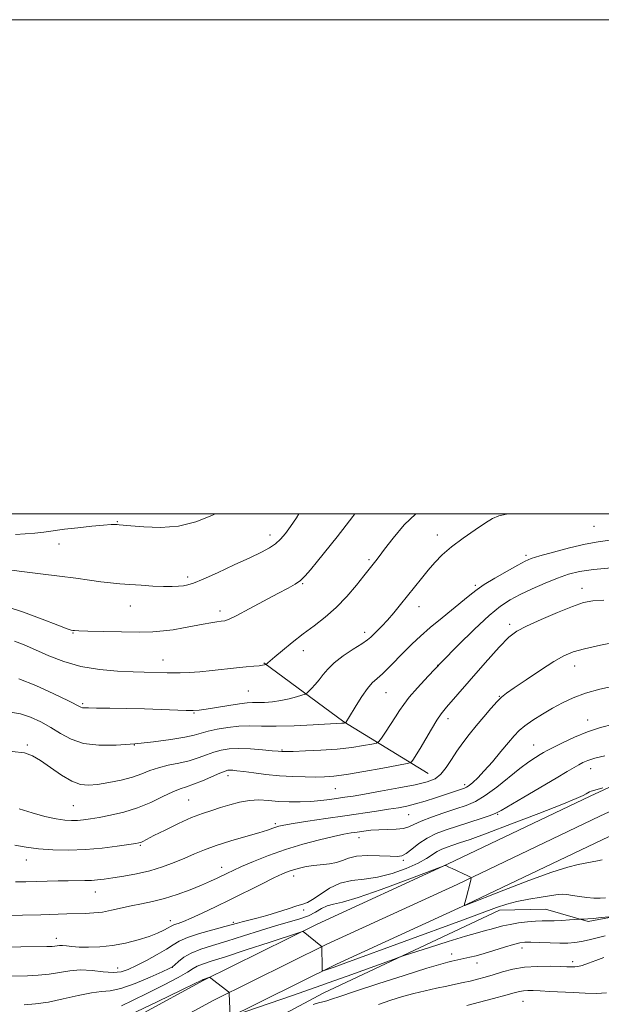
# Model space of a CAD drawing. Extents: x 2099800 to 2102700, y 292300 to 295200.
# Drawn here: x 2101605 to 2101840, y 294802 to 295200 of the extents above; entities that cross this region are included whole.
import ezdxf

# ---------------------------------------------------------------- set-up
doc = ezdxf.new("R2010")
doc.units = 0
doc.header["$MEASUREMENT"] = 0
for name, color, linetype, lineweight in [('BREAKLINE DTM HARD', 7, 'Continuous', 0), ('CONTOUR INDEX', 41, 'Continuous', 13), ('CONTOUR INTERMEDIATE', 44, 'Continuous', 0), ('GRID LINE', 7, 'Continuous', 0), ('SPOT ELEVATION DTM', 2, 'Continuous', 13)]:
    doc.layers.add(name, color=color, linetype=linetype, lineweight=lineweight)

msp = doc.modelspace()

# ---------------------------------------------------------------- linework, layer by layer
at = {"layer": 'BREAKLINE DTM HARD', "extrusion": (-0.2704558306933655, -0.2081433490543027, 0.9399627598412719), "elevation": -629027.7843290548, "flags": 128}
msp.add_lwpolyline([(1048161.633489025, 1734959.293790391), (1048124.129291066, 1734944.115505394), (1048085.517396776, 1734932.394821999)], dxfattribs=at)
at = {"layer": 'BREAKLINE DTM HARD'}
for points in [[(2101628.13, 294783.25, 855.34), (2101679.61, 294811.26, 854.13), (2101725.52, 294834.01, 851.69), (2101778.27, 294858.21, 849.97), (2101835.96, 294885.79, 848.29), (2101897.24, 294914.19, 847.22), (2101956, 294941.37, 845.5), (2102014.31, 294967.93, 843.6), (2102078.66, 294997.39, 842.04), (2102083.696, 295000, 841.9010000000001)], [(2101632.46, 294775.36, 855.54), (2101683.76, 294803.27, 854.33), (2101729.4, 294825.89, 851.89), (2101782.09, 294850.06, 850.1700000000001), (2101839.79, 294877.65, 848.49), (2101901.02, 294906.02, 847.4200000000001), (2101959.75, 294933.19, 845.7), (2102018.05, 294959.74, 843.8000000000001), (2102082.61, 294989.3, 842.24), (2102103.259, 295000, 841.672)], [(2101687.91, 294795.28, 854.13), (2101733.28, 294817.77, 851.69), (2101785.91, 294841.91, 849.97), (2101843.62, 294869.51, 848.29), (2101904.8, 294897.85, 847.22), (2101963.5, 294925.01, 845.5), (2102021.79, 294951.55, 843.6), (2102086.56, 294981.21, 842.04), (2102122.825, 295000, 841.046)], [(2101664.16, 294771.86, 858.74), (2101727.97, 294805.98, 855.2), (2101799.22, 294839.57, 852.51), (2101817.83, 294840.09, 852.9200000000001), (2101835.12, 294835.06, 854.25), (2101851.71, 294838.1, 853.9300000000001), (2101900.41, 294858.61, 854.0500000000001)]]:
    msp.add_polyline3d(points, dxfattribs=at)
at = {"layer": 'CONTOUR INDEX', "flags": 128}
for points, elevation in [([(2101765.371, 295000), (2101760.692, 294995.522), (2101756.206, 294990.23), (2101752.768, 294985.714), (2101750.527, 294982.728), (2101749.178, 294980.968), (2101744.372, 294974.911), (2101741.358, 294971.144), (2101737.518, 294966.622), (2101733.225, 294962.114), (2101728.792, 294958.204), (2101724.31, 294954.743), (2101719.813, 294951.397), (2101715.401, 294947.96), (2101711.442, 294944.738), (2101708.373, 294942.162), (2101706.491, 294940.542), (2101705.548, 294939.696), (2101704.971, 294939.143), (2101704.837, 294939.058), (2101704.637, 294938.991), (2101704.24, 294938.884), (2101703.448, 294938.732), (2101702.049, 294938.546), (2101699.86, 294938.328), (2101696.82, 294938.044), (2101692.898, 294937.65), (2101683.044, 294936.58), (2101678.096, 294936.118), (2101673.763, 294935.835), (2101670.126, 294935.706), (2101667.177, 294935.678), (2101664.854, 294935.7), (2101655.563, 294935.938), (2101651.019, 294936.087), (2101644.734, 294936.377), (2101637.383, 294937.019), (2101629.886, 294938.259), (2101623.009, 294940.231), (2101616.894, 294942.615), (2101611.526, 294944.981), (2101606.91, 294946.964), (2101603.126, 294948.467)], 830), ([(2101847.036, 294948.16), (2101840.076, 294946.818), (2101833.675, 294945.447), (2101829.019, 294944.178), (2101825.298, 294942.618), (2101821.202, 294940.241), (2101815.853, 294936.767), (2101810.095, 294932.895), (2101805.202, 294929.568), (2101802.071, 294927.423), (2101800.088, 294925.878), (2101798.257, 294924.048), (2101795.813, 294921.276), (2101792.89, 294917.819), (2101789.85, 294914.165), (2101786.995, 294910.695), (2101784.377, 294907.36), (2101781.988, 294904.004), (2101779.801, 294900.563), (2101777.705, 294897.324), (2101775.571, 294894.665), (2101773.177, 294892.833), (2101769.931, 294891.549), (2101765.147, 294890.401), (2101758.507, 294889.086), (2101751.162, 294887.736), (2101744.627, 294886.59), (2101740.008, 294885.817), (2101736.756, 294885.309), (2101730.69, 294884.416), (2101727.004, 294883.951), (2101722.94, 294883.594), (2101718.604, 294883.425), (2101714.182, 294883.451), (2101709.878, 294883.659), (2101705.836, 294883.993), (2101701.962, 294884.222), (2101698.1, 294884.075), (2101694.146, 294883.369), (2101690.201, 294882.29), (2101686.422, 294881.118), (2101682.856, 294880.029), (2101679.12, 294878.79), (2101674.725, 294877.068), (2101669.433, 294874.68), (2101664.009, 294872.058), (2101659.466, 294869.783), (2101654.964, 294867.48), (2101654.119, 294867.069), (2101653.409, 294866.822), (2101652.078, 294866.571), (2101649.334, 294866.166), (2101644.643, 294865.519), (2101638.515, 294864.791), (2101631.716, 294864.206), (2101624.933, 294863.946), (2101618.53, 294864.028), (2101612.79, 294864.426), (2101607.848, 294865.105), (2101603.241, 294865.995)], 840), ([(2101840.835, 294859.947), (2101838.955, 294859.641), (2101831.045, 294858.153), (2101826.911, 294857.1), (2101820.446, 294855.006), (2101811.143, 294851.603), (2101800.963, 294847.705), (2101785.171, 294841.555), (2101785.047, 294841.519), (2101785.016, 294841.573), (2101785.05, 294841.763), (2101785.138, 294842.168), (2101785.335, 294842.994), (2101785.711, 294844.478), (2101787.497, 294851.232), (2101787.745, 294852.397), (2101787.464, 294852.996), (2101786.414, 294853.541), (2101780.108, 294856.432), (2101778.729, 294857.085), (2101777.599, 294857.655), (2101777.171, 294857.651), (2101775.334, 294857.005), (2101761.866, 294851.859), (2101751.449, 294847.986), (2101742.051, 294844.724), (2101735.783, 294842.92), (2101732.051, 294842.091), (2101729.584, 294841.419), (2101727.292, 294840.28), (2101724.813, 294838.815), (2101721.965, 294837.355), (2101718.553, 294836.125), (2101714.333, 294834.921), (2101709.05, 294833.433), (2101702.622, 294831.459), (2101695.665, 294829.24), (2101688.97, 294827.128), (2101683.185, 294825.374), (2101678.39, 294823.837), (2101674.525, 294822.279), (2101671.529, 294820.552), (2101669.34, 294818.875), (2101667.9, 294817.558), (2101666.978, 294816.758), (2101665.657, 294816.02), (2101662.848, 294814.736), (2101657.889, 294812.537), (2101651.825, 294810.011), (2101646.123, 294807.983), (2101641.82, 294807.023), (2101638.212, 294806.671), (2101634.164, 294806.208), (2101628.865, 294805.118), (2101622.816, 294803.691), (2101616.844, 294802.419), (2101611.59, 294801.676), (2101606.943, 294801.359)], 850), ([(2101842.61, 294806.125), (2101838.52, 294805.944), (2101833.893, 294806.051), (2101829.002, 294806.297), (2101819.609, 294806.783), (2101815.769, 294806.965), (2101812.847, 294807.078), (2101810.67, 294807.094), (2101808.963, 294806.983), (2101807.376, 294806.701), (2101805.255, 294806.151), (2101801.875, 294805.222), (2101796.842, 294803.879), (2101791.114, 294802.381), (2101785.982, 294801.063)], 860)]:
    msp.add_lwpolyline(points, dxfattribs=dict(at, elevation=elevation))
at = {"layer": 'CONTOUR INTERMEDIATE', "flags": 128}
for points, elevation in [([(2101740.715, 295000), (2101739.897, 294998.886), (2101737.235, 294995.436), (2101733.536, 294990.772), (2101725.584, 294980.865), (2101722.741, 294977.348), (2101720.605, 294974.888), (2101718.716, 294973.111), (2101716.605, 294971.629), (2101713.754, 294970.009), (2101709.636, 294967.808), (2101698.025, 294961.542), (2101692.967, 294958.873), (2101689.848, 294957.367), (2101688.089, 294956.752), (2101686.717, 294956.543), (2101684.914, 294956.326), (2101682.472, 294955.976), (2101679.339, 294955.439), (2101671.368, 294953.872), (2101667.223, 294953.135), (2101663.286, 294952.613), (2101658.959, 294952.309), (2101653.448, 294952.193), (2101646.365, 294952.228), (2101638.931, 294952.357), (2101632.776, 294952.515), (2101629.096, 294952.65), (2101627.373, 294952.756), (2101626.658, 294952.839), (2101625.987, 294952.977), (2101624.316, 294953.527), (2101620.588, 294954.918), (2101614.233, 294957.362), (2101606.644, 294960.199), (2101599.704, 294962.553)], 828), ([(2101718.15, 295000), (2101717.078, 294998.41), (2101714.717, 294994.961), (2101712.647, 294992.125), (2101710.693, 294989.823), (2101708.645, 294987.934), (2101706.235, 294986.287), (2101702.967, 294984.536), (2101698.286, 294982.284), (2101691.976, 294979.323), (2101685.167, 294976.178), (2101679.325, 294973.559), (2101675.516, 294971.989), (2101673.202, 294971.251), (2101671.445, 294970.943), (2101669.428, 294970.739), (2101666.813, 294970.615), (2101663.384, 294970.627), (2101659.061, 294970.807), (2101654.305, 294971.096), (2101649.714, 294971.415), (2101645.703, 294971.712), (2101641.962, 294972.044), (2101637.995, 294972.498), (2101633.361, 294973.135), (2101627.827, 294973.931), (2101621.208, 294974.837), (2101613.578, 294975.799), (2101606.018, 294976.725), (2101599.866, 294977.52)], 826), ([(2101684.29, 295000), (2101682.922, 294999.299), (2101676.445, 294996.767), (2101669.42, 294995.092), (2101662.107, 294994.534), (2101655.33, 294994.738), (2101650.057, 294995.196), (2101645.438, 294995.637), (2101644.652, 294995.698), (2101643.761, 294995.74), (2101642.109, 294995.699), (2101639.086, 294995.481), (2101634.36, 294995.026), (2101628.724, 294994.416), (2101623.255, 294993.768), (2101614.942, 294992.671), (2101611.268, 294992.248), (2101607.355, 294991.91), (2101603.52, 294991.646)], 824), ([(2101802.926, 295000), (2101802.12, 294999.88), (2101798.922, 294999.167), (2101796.484, 294998.129), (2101793.599, 294996.358), (2101789.418, 294993.602), (2101784.519, 294990.214), (2101779.844, 294986.702), (2101776.101, 294983.451), (2101773.095, 294980.368), (2101770.402, 294977.24), (2101767.674, 294973.907), (2101764.87, 294970.407), (2101762.025, 294966.835), (2101759.186, 294963.297), (2101756.448, 294959.963), (2101753.914, 294957.018), (2101751.68, 294954.605), (2101749.8, 294952.705), (2101747.159, 294950.145), (2101745.795, 294949.016), (2101743.576, 294947.463), (2101740.117, 294945.208), (2101736.084, 294942.506), (2101732.403, 294939.742), (2101729.766, 294937.225), (2101727.915, 294934.96), (2101726.36, 294932.874), (2101724.734, 294930.935), (2101723.184, 294929.275), (2101721.983, 294928.064), (2101721.263, 294927.39), (2101720.581, 294927.016), (2101719.354, 294926.62), (2101717.155, 294925.971), (2101714.192, 294925.186), (2101710.83, 294924.472), (2101707.417, 294923.993), (2101704.228, 294923.733), (2101701.52, 294923.633), (2101699.375, 294923.616), (2101697.176, 294923.527), (2101694.131, 294923.192), (2101689.768, 294922.512), (2101680.629, 294920.952), (2101677.72, 294920.544), (2101675.388, 294920.418), (2101672.474, 294920.482), (2101662.326, 294920.864), (2101655.61, 294921.076), (2101648.415, 294921.244), (2101641.633, 294921.36), (2101636.257, 294921.427), (2101632.988, 294921.453), (2101631.36, 294921.481), (2101630.617, 294921.56), (2101629.957, 294921.804), (2101624.931, 294924.305), (2101618.962, 294927.186), (2101611.693, 294930.496), (2101604.764, 294933.281)], 832), ([(2101843.943, 294989.336), (2101839.159, 294988.713), (2101833.956, 294987.781), (2101827.616, 294986.292), (2101821.056, 294984.549), (2101815.598, 294982.992), (2101812.107, 294981.894), (2101809.617, 294980.851), (2101806.703, 294979.293), (2101802.382, 294976.852), (2101797.438, 294973.992), (2101793.096, 294971.38), (2101790.181, 294969.45), (2101787.919, 294967.697), (2101785.135, 294965.384), (2101776.076, 294957.983), (2101771.266, 294953.978), (2101767.261, 294950.485), (2101763.892, 294947.354), (2101760.775, 294944.273), (2101754.593, 294937.934), (2101751.905, 294935.311), (2101749.711, 294933.375), (2101747.783, 294931.61), (2101745.798, 294929.322), (2101743.548, 294926.074), (2101741.297, 294922.456), (2101738.206, 294917.294), (2101737.542, 294916.226), (2101737.069, 294915.516), (2101736.977, 294915.427), (2101736.867, 294915.396), (2101736.398, 294915.321), (2101736.048, 294915.282), (2101735.469, 294915.244), (2101723.906, 294914.635), (2101716.255, 294914.29), (2101708.858, 294914.081), (2101702.958, 294914.097), (2101698.209, 294914.167), (2101693.865, 294914.055), (2101689.385, 294913.593), (2101685.052, 294912.877), (2101681.353, 294912.069), (2101678.516, 294911.294), (2101675.727, 294910.517), (2101671.913, 294909.667), (2101666.303, 294908.705), (2101659.329, 294907.737), (2101651.725, 294906.903), (2101644.169, 294906.362), (2101637.112, 294906.348), (2101630.952, 294907.109), (2101625.935, 294908.784), (2101621.706, 294911.066), (2101617.762, 294913.534), (2101613.705, 294915.812), (2101609.558, 294917.703), (2101605.453, 294919.053), (2101601.457, 294919.776)], 834), ([(2101844.625, 294978.127), (2101837.29, 294977.491), (2101831.655, 294976.687), (2101827.144, 294975.583), (2101822.751, 294974.032), (2101817.745, 294971.962), (2101812.498, 294969.616), (2101807.656, 294967.315), (2101803.611, 294965.193), (2101799.723, 294962.634), (2101795.094, 294958.836), (2101789.131, 294953.3), (2101782.449, 294946.734), (2101775.968, 294940.15), (2101770.451, 294934.389), (2101766.05, 294929.613), (2101762.762, 294925.816), (2101760.496, 294922.899), (2101758.804, 294920.41), (2101757.149, 294917.807), (2101755.16, 294914.743), (2101753.123, 294911.666), (2101751.49, 294909.222), (2101750.493, 294907.857), (2101749.496, 294907.238), (2101747.643, 294906.833), (2101744.273, 294906.232), (2101739.494, 294905.501), (2101733.609, 294904.823), (2101727.047, 294904.346), (2101720.75, 294904.055), (2101715.789, 294903.894), (2101712.92, 294903.817), (2101711.654, 294903.796), (2101711.187, 294903.811), (2101709.674, 294903.961), (2101707.342, 294904.181), (2101703.392, 294904.525), (2101698.548, 294904.862), (2101693.802, 294905.022), (2101689.914, 294904.866), (2101686.704, 294904.376), (2101683.759, 294903.566), (2101680.713, 294902.477), (2101677.396, 294901.266), (2101673.682, 294900.117), (2101669.535, 294899.157), (2101665.274, 294898.274), (2101661.305, 294897.298), (2101657.869, 294896.111), (2101654.55, 294894.792), (2101650.769, 294893.472), (2101646.16, 294892.272), (2101641.222, 294891.267), (2101636.669, 294890.524), (2101632.984, 294890.154), (2101629.725, 294890.456), (2101626.216, 294891.777), (2101622.012, 294894.272), (2101617.572, 294897.331), (2101613.586, 294900.157), (2101610.408, 294902.123), (2101607.048, 294903.295), (2101602.185, 294903.911)], 836), ([(2101841.461, 294965.144), (2101837.008, 294964.846), (2101833.28, 294964.094), (2101828.848, 294962.568), (2101822.771, 294960.113), (2101816.064, 294957.234), (2101810.227, 294954.599), (2101806.252, 294952.554), (2101803.081, 294950.147), (2101799.145, 294946.102), (2101793.403, 294939.679), (2101786.932, 294932.28), (2101777.785, 294921.738), (2101775.658, 294919.103), (2101773.902, 294916.505), (2101771.711, 294912.903), (2101767.102, 294905.077), (2101765.504, 294902.434), (2101764.463, 294900.785), (2101763.85, 294899.855), (2101763.352, 294899.354), (2101761.945, 294898.943), (2101758.42, 294898.27), (2101752.098, 294897.109), (2101744.41, 294895.736), (2101737.314, 294894.551), (2101732.242, 294893.86), (2101728.528, 294893.575), (2101724.977, 294893.513), (2101720.651, 294893.533), (2101715.622, 294893.666), (2101710.217, 294893.986), (2101704.791, 294894.525), (2101699.813, 294895.157), (2101695.783, 294895.716), (2101693.049, 294896.073), (2101691.352, 294896.248), (2101690.287, 294896.295), (2101689.419, 294896.229), (2101688.227, 294895.887), (2101686.164, 294895.063), (2101679.065, 294892.015), (2101675.45, 294890.568), (2101672.628, 294889.603), (2101670.105, 294888.765), (2101667.124, 294887.54), (2101663.113, 294885.584), (2101658.232, 294883.231), (2101652.823, 294880.989), (2101647.249, 294879.26), (2101641.936, 294878.026), (2101637.331, 294877.166), (2101633.743, 294876.572), (2101630.935, 294876.188), (2101628.533, 294875.97), (2101626.158, 294875.904), (2101623.409, 294876.08), (2101619.879, 294876.616), (2101615.326, 294877.597), (2101610.169, 294878.96), (2101604.994, 294880.607)], 838), ([(2101846.085, 294930.472), (2101839.898, 294929.057), (2101833.996, 294927.428), (2101829.024, 294925.614), (2101824.751, 294923.606), (2101820.731, 294921.385), (2101816.66, 294918.969), (2101812.801, 294916.529), (2101809.564, 294914.274), (2101807.177, 294912.293), (2101805.161, 294910.192), (2101802.857, 294907.458), (2101799.809, 294903.787), (2101796.371, 294899.715), (2101793.099, 294895.988), (2101790.444, 294893.195), (2101788.43, 294891.297), (2101786.975, 294890.1), (2101785.951, 294889.402), (2101785.057, 294888.976), (2101783.945, 294888.592), (2101777.028, 294886.299), (2101773.302, 294885.077), (2101769.236, 294883.793), (2101765.302, 294882.648), (2101761.8, 294881.782), (2101758.347, 294881.105), (2101754.392, 294880.467), (2101749.481, 294879.738), (2101736.672, 294877.871), (2101729.051, 294876.727), (2101721.685, 294875.595), (2101715.745, 294874.655), (2101712.059, 294874.03), (2101710.059, 294873.612), (2101708.83, 294873.238), (2101707.504, 294872.751), (2101705.406, 294872.028), (2101701.909, 294870.951), (2101696.679, 294869.457), (2101690.561, 294867.689), (2101684.695, 294865.845), (2101679.923, 294864.078), (2101675.903, 294862.363), (2101671.995, 294860.635), (2101667.679, 294858.86), (2101662.911, 294857.139), (2101657.771, 294855.609), (2101652.405, 294854.375), (2101647.246, 294853.426), (2101642.797, 294852.719), (2101639.394, 294852.217), (2101636.705, 294851.886), (2101634.229, 294851.7), (2101631.532, 294851.623), (2101624.827, 294851.562), (2101620.665, 294851.468), (2101616.21, 294851.332), (2101611.796, 294851.187), (2101607.631, 294851.079), (2101603.422, 294851.104)], 842), ([(2101845.343, 294914.956), (2101840.078, 294913.568), (2101834.862, 294911.858), (2101829.589, 294909.688), (2101824.737, 294907.405), (2101820.931, 294905.479), (2101818.561, 294904.234), (2101817.084, 294903.414), (2101815.722, 294902.617), (2101813.808, 294901.466), (2101811.112, 294899.684), (2101807.512, 294897.016), (2101798.124, 294889.443), (2101793.476, 294885.997), (2101789.493, 294883.64), (2101785.757, 294882.043), (2101781.637, 294880.647), (2101776.759, 294879.027), (2101771.759, 294877.284), (2101767.526, 294875.651), (2101764.657, 294874.326), (2101762.572, 294873.348), (2101760.396, 294872.72), (2101757.474, 294872.416), (2101754.031, 294872.294), (2101750.51, 294872.183), (2101747.272, 294871.952), (2101744.355, 294871.621), (2101741.715, 294871.253), (2101739.202, 294870.868), (2101736.241, 294870.33), (2101732.152, 294869.465), (2101726.49, 294868.136), (2101719.741, 294866.364), (2101712.628, 294864.211), (2101705.819, 294861.781), (2101699.788, 294859.356), (2101694.956, 294857.265), (2101691.572, 294855.735), (2101689.191, 294854.609), (2101685.024, 294852.569), (2101682.306, 294851.312), (2101678.728, 294849.77), (2101674.122, 294847.92), (2101668.915, 294846), (2101663.681, 294844.313), (2101658.874, 294843.076), (2101654.464, 294842.154), (2101650.3, 294841.326), (2101642.364, 294839.568), (2101638.645, 294838.885), (2101635.115, 294838.491), (2101631.648, 294838.31), (2101624.212, 294838.107), (2101613.676, 294837.778), (2101606.291, 294837.575), (2101598.351, 294837.437)], 844), ([(2101841.881, 294902.133), (2101837.89, 294901.121), (2101835.048, 294900.229), (2101833.037, 294899.385), (2101831.348, 294898.482), (2101829.438, 294897.366), (2101826.638, 294895.701), (2101822.246, 294893.105), (2101809.095, 294885.401), (2101799.92, 294879.988), (2101797.801, 294878.872), (2101795.48, 294877.977), (2101791.812, 294876.754), (2101782.269, 294873.685), (2101777.744, 294872.178), (2101773.668, 294870.604), (2101769.987, 294868.761), (2101766.676, 294866.559), (2101763.816, 294864.353), (2101761.512, 294862.605), (2101759.724, 294861.656), (2101757.81, 294861.358), (2101754.983, 294861.437), (2101750.761, 294861.629), (2101745.897, 294861.704), (2101741.455, 294861.438), (2101738.202, 294860.704), (2101735.737, 294859.739), (2101733.367, 294858.878), (2101730.555, 294858.362), (2101724.17, 294857.761), (2101721.089, 294857.288), (2101718.29, 294856.676), (2101715.878, 294856.01), (2101713.81, 294855.304), (2101711.45, 294854.298), (2101708.014, 294852.663), (2101702.979, 294850.19), (2101690.402, 294843.96), (2101684.313, 294840.959), (2101678.942, 294838.369), (2101674.569, 294836.368), (2101671.381, 294835.065), (2101669.219, 294834.298), (2101667.836, 294833.839), (2101666.959, 294833.472), (2101666.205, 294833.044), (2101665.163, 294832.417), (2101663.472, 294831.49), (2101660.956, 294830.316), (2101657.489, 294828.983), (2101653.038, 294827.597), (2101647.949, 294826.326), (2101642.661, 294825.349), (2101637.585, 294824.8), (2101633.002, 294824.62), (2101629.166, 294824.699), (2101626.25, 294824.928), (2101624.114, 294825.187), (2101622.541, 294825.353), (2101621.327, 294825.342), (2101620.323, 294825.212), (2101619.398, 294825.063), (2101618.283, 294824.967), (2101616.169, 294824.909), (2101605.594, 294824.755), (2101597.741, 294824.571)], 846), ([(2101841.035, 294889.149), (2101838.765, 294888.418), (2101836.338, 294887.751), (2101835.634, 294887.493), (2101834.996, 294887.17), (2101834.258, 294886.74), (2101833.057, 294886.087), (2101830.25, 294884.813), (2101824.496, 294882.445), (2101815.126, 294878.763), (2101804.142, 294874.538), (2101794.216, 294870.792), (2101787.383, 294868.296), (2101783.139, 294866.829), (2101780.342, 294865.917), (2101778.031, 294865.146), (2101775.956, 294864.33), (2101774.047, 294863.341), (2101769.777, 294860.494), (2101766.362, 294858.608), (2101761.549, 294856.477), (2101755.843, 294854.446), (2101749.962, 294852.929), (2101744.491, 294852.151), (2101739.47, 294851.588), (2101734.805, 294850.524), (2101730.463, 294848.496), (2101726.654, 294846.031), (2101723.649, 294843.909), (2101721.539, 294842.684), (2101719.691, 294842.012), (2101717.296, 294841.328), (2101713.778, 294840.21), (2101709.518, 294838.817), (2101705.132, 294837.453), (2101701.156, 294836.36), (2101697.797, 294835.538), (2101695.179, 294834.926), (2101693.245, 294834.437), (2101688.108, 294833.012), (2101683.354, 294831.71), (2101677.888, 294830.139), (2101673.037, 294828.553), (2101669.719, 294827.118), (2101667.246, 294825.656), (2101664.523, 294823.901), (2101660.77, 294821.699), (2101656.462, 294819.33), (2101652.387, 294817.188), (2101649.093, 294815.602), (2101646.162, 294814.656), (2101642.934, 294814.37), (2101638.933, 294814.682), (2101634.417, 294815.205), (2101629.827, 294815.467), (2101625.495, 294815.136), (2101617.1, 294813.727), (2101612.703, 294813.291), (2101608.328, 294813.093), (2101600.623, 294812.956)], 848), ([(2101842.121, 294844.592), (2101839.942, 294844.515), (2101837.367, 294844.535), (2101834.533, 294844.734), (2101831.599, 294845.147), (2101828.836, 294845.635), (2101826.542, 294846.016), (2101824.823, 294846.137), (2101823.024, 294845.982), (2101820.3, 294845.564), (2101816.109, 294844.907), (2101811.121, 294844.071), (2101806.308, 294843.122), (2101802.262, 294842.064), (2101798.052, 294840.646), (2101784.282, 294835.579), (2101737.03, 294818.299), (2101732.329, 294816.6), (2101728.398, 294815.215), (2101727.776, 294815.061), (2101727.541, 294815.392), (2101727.49, 294816.492), (2101727.346, 294824.79), (2101727.302, 294824.881), (2101727.01, 294825.14), (2101719.842, 294831), (2101719.51, 294831.01), (2101717.912, 294830.521), (2101706.062, 294826.578), (2101696.842, 294823.524), (2101688.416, 294820.771), (2101682.632, 294818.932), (2101679.127, 294817.794), (2101676.983, 294816.938), (2101675.275, 294815.965), (2101673.046, 294814.554), (2101669.333, 294812.407), (2101663.584, 294809.39), (2101656.902, 294806.03), (2101650.805, 294803.022), (2101646.398, 294800.876)], 852), ([(2101843.501, 294836.938), (2101840.337, 294836.607), (2101837.316, 294836.318), (2101835.033, 294836.14), (2101833.495, 294836.055), (2101832.002, 294836.006), (2101831.328, 294835.964), (2101827.511, 294835.689), (2101824.443, 294835.494), (2101821.407, 294835.352), (2101818.865, 294835.308), (2101816.513, 294835.284), (2101813.858, 294835.173), (2101810.569, 294834.891), (2101806.965, 294834.452), (2101803.53, 294833.892), (2101800.63, 294833.252), (2101798.163, 294832.587), (2101795.911, 294831.953), (2101793.551, 294831.345), (2101790.344, 294830.498), (2101785.444, 294829.083), (2101778.472, 294826.934), (2101770.901, 294824.537), (2101761.097, 294821.39), (2101759.023, 294820.69), (2101756.673, 294819.841), (2101737.611, 294812.887), (2101732.273, 294810.971), (2101725.122, 294808.458), (2101715.495, 294805.123), (2101692.276, 294797.15)], 853.9999999999999), ([(2101842.029, 294829.229), (2101838.718, 294828.466), (2101835.471, 294827.651), (2101832.454, 294826.951), (2101829.731, 294826.497), (2101826.961, 294826.281), (2101823.697, 294826.26), (2101819.699, 294826.382), (2101815.531, 294826.56), (2101811.963, 294826.699), (2101809.48, 294826.699), (2101807.44, 294826.432), (2101804.917, 294825.762), (2101801.276, 294824.633), (2101797.033, 294823.288), (2101792.994, 294822.046), (2101789.781, 294821.152), (2101787.283, 294820.546), (2101780.008, 294818.976), (2101778.408, 294818.613), (2101775.534, 294817.817), (2101769.9, 294816.098), (2101760.728, 294813.198), (2101750.065, 294809.776), (2101740.665, 294806.724), (2101734.609, 294804.719), (2101731.284, 294803.596), (2101729.403, 294802.98), (2101727.839, 294802.533), (2101726.102, 294802.071), (2101723.861, 294801.447)], 856), ([(2101841.459, 294820.485), (2101838.265, 294819.3), (2101835.222, 294818.147), (2101832.694, 294817.254), (2101830.939, 294816.784), (2101829.772, 294816.64), (2101828.9, 294816.658), (2101827.984, 294816.704), (2101826.494, 294816.762), (2101823.859, 294816.848), (2101819.728, 294816.942), (2101814.66, 294816.895), (2101809.437, 294816.522), (2101804.698, 294815.712), (2101800.502, 294814.627), (2101796.764, 294813.501), (2101793.396, 294812.523), (2101790.304, 294811.693), (2101787.39, 294810.967), (2101784.528, 294810.297), (2101781.476, 294809.623), (2101777.959, 294808.885), (2101773.803, 294808.029), (2101769.227, 294807.044), (2101764.547, 294805.928), (2101759.978, 294804.666), (2101755.319, 294803.204), (2101750.27, 294801.471)], 858), ([(2101690.326, 294796.575), (2101689.946, 294805.876), (2101689.888, 294806.311), (2101689.774, 294806.46), (2101688.997, 294807.082), (2101683.21, 294811.579), (2101682.384, 294812.203), (2101681.99, 294812.403), (2101681.689, 294812.35), (2101679.45, 294811.607), (2101678.983, 294811.33), (2101678.361, 294811.015), (2101676.057, 294809.896), (2101670.538, 294807.23), (2101660.989, 294802.634), (2101649.473, 294797.153)], 853.9999999999999)]:
    msp.add_lwpolyline(points, dxfattribs=dict(at, elevation=elevation))
at = {"layer": 'GRID LINE', "flags": 128}
for points in [[(2099800, 292300), (2102700, 292300), (2102700, 295200), (2099800, 295200), (2099800, 292300)], [(2100000, 292500), (2102500, 292500), (2102500, 295000), (2100000, 295000), (2100000, 292500)]]:
    msp.add_lwpolyline(points, dxfattribs=at)
at = {"layer": 'SPOT ELEVATION DTM'}
for p in [(2101644.69, 294996.89, 823.9), (2101837.48, 294994.99, 832.89), (2101621.03, 294987.87, 824.8000000000001), (2101706.42, 294991.51, 825.46), (2101774.07, 294991.5, 831.38), (2101746.42, 294981.42, 829.74), (2101810.02, 294983.19, 833.6800000000001), (2101673.07, 294974.44, 825.61), (2101719.63, 294971.76, 828.12), (2101789.42, 294971.06, 833.74), (2101832.57, 294969.94, 837.4), (2101649.9, 294962.78, 826.72), (2101686.16, 294960.7, 827.57), (2101766.73, 294962.41, 832.6800000000001), (2101744.66, 294952.02, 831.5500000000001), (2101803.34, 294955.37, 837.61), (2101626.74, 294951.77, 828.1), (2101719.84, 294944.69, 830.66), (2101663.08, 294940.88, 829.3100000000001), (2101774.29, 294938.66, 836), (2101829.7, 294938.41, 840.7), (2101697.67, 294928.3, 831.02), (2101753.28, 294927.62, 834.87), (2101799.22, 294926.23, 839.9300000000001), (2101630.58, 294923.15, 831.78), (2101675.62, 294919.42, 832.12), (2101778.46, 294917.12, 838.51), (2101834.93, 294916.64, 843.34), (2101608.19, 294906.54, 835.76), (2101651.57, 294906.49, 834), (2101711.25, 294904.45, 835.87), (2101813.08, 294906.47, 843.19), (2101836.12, 294896.86, 846.6800000000001), (2101689.39, 294894.07, 838.51), (2101732.9, 294888.86, 838.89), (2101785.11, 294890.38, 841.61), (2101673.55, 294884.23, 839.0600000000001), (2101626.91, 294881.97, 836.98), (2101762.58, 294878.28, 842.89), (2101798.45, 294878.35, 846.13), (2101708.62, 294874.64, 841.72), (2101742.46, 294868.94, 844.66), (2101653.92, 294865.86, 840.15), (2101607.87, 294859.94, 840.6800000000001), (2101686.86, 294856.95, 843.38), (2101760.35, 294859.85, 846.25), (2101716.01, 294853.48, 846.57), (2101635.8, 294847.04, 842.74), (2101720.08, 294839.67, 848.32), (2101666.11, 294835.38, 845.4), (2101691.65, 294834.75, 847.74), (2101620.03, 294828.18, 845.45), (2101779.88, 294821.84, 855.4), (2101808.37, 294824.33, 856.6), (2101666.87, 294816.47, 850.02), (2101790.15, 294818.29, 856.6), (2101828.88, 294818.73, 857.6), (2101644.75, 294816.18, 847.23), (2101808.75, 294802.69, 860.9)]:
    msp.add_point(p, dxfattribs=at)

doc.saveas('drawing.dxf')
